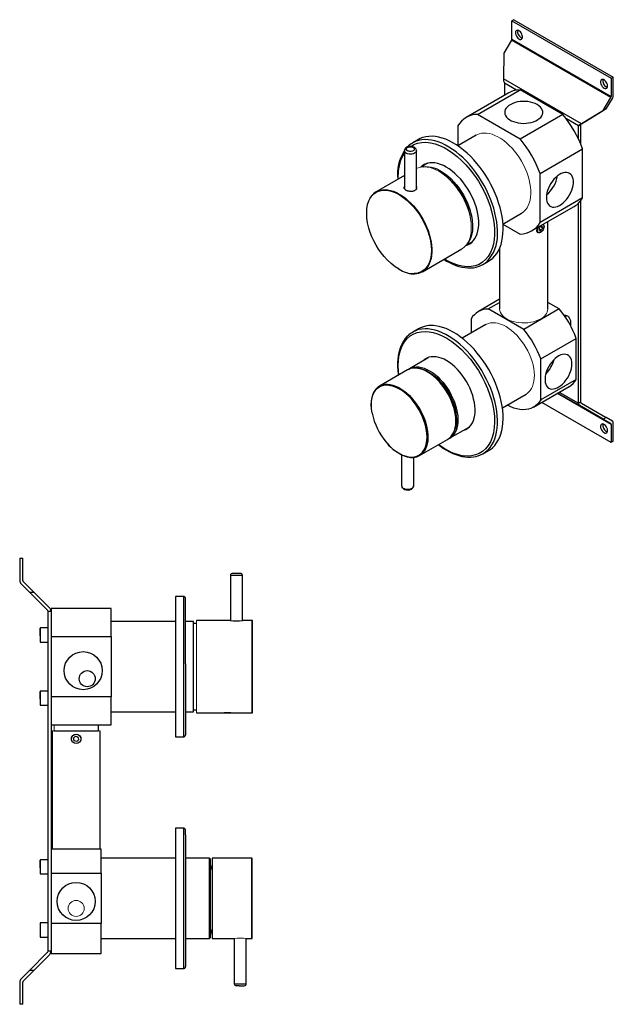
# Model space of a CAD drawing. Units: millimetres. Extents: x 241 to 4784, y 457 to 3898.
# Drawn here: x 3304 to 4784, y 1444 to 3898 of the extents above; entities that cross this region are included whole.
import ezdxf

# ---------------------------------------------------------------- set-up
doc = ezdxf.new("R2010")
doc.units = ezdxf.units.MM
doc.header["$LTSCALE"] = 5
doc.linetypes.add('SLD-Solido', pattern=[0])

msp = doc.modelspace()

# ---------------------------------------------------------------- linework, layer by layer
at = {"color": 7, "linetype": 'SLD-Solido', "lineweight": 25}
for p, q in [((4536.3, 3898), (4531, 3895)), ((4531, 3849.9), (4531, 3895)), ((4531, 3895), (4778.5, 3752.1)), ((4536.3, 3898), (4783.8, 3755.1)), ((4530.2, 3847.1), (4511.4, 3814.6)), ((4777.7, 3704.2), (4530.2, 3847.1)), ((4531, 3849.9), (4778.5, 3707)), ((4511.4, 3814.6), (4509.8, 3750.8)), ((4778.5, 3752.1), (4783.8, 3755.1)), ((4783.8, 3710), (4783.8, 3755.1)), ((4704.5, 3638.4), (4509.8, 3750.8)), ((4512.8, 3739.6), (4512.8, 3709.6)), ((4542.7, 3722.4), (4512.8, 3739.6)), ((4778.5, 3752.1), (4778.5, 3707)), ((4523.1, 3715.6), (4417.1, 3654.3)), ((4445.6, 3662), (4551.7, 3723.2)), ((4657.8, 3662), (4551.7, 3723.2)), ((4758.9, 3671.7), (4777.7, 3704.2)), ((4766.4, 3676), (4781.4, 3702)), ((4551.7, 3600.7), (4445.6, 3662)), ((4657.8, 3662), (4551.7, 3600.7)), ((4704.5, 3638.4), (4758.9, 3671.7)), ((4766.4, 3676), (4704.7, 3638.3)), ((4758.9, 3671.7), (4766.4, 3676)), ((4396.2, 3633.4), (4396.2, 3583.9)), ((4696.7, 3633.5), (4666.8, 3650.7)), ((4696.7, 3633.5), (4702, 3636.6)), ((4696.7, 3601.8), (4696.7, 3633.5)), ((4702, 3636.6), (4702, 3589.9)), ((4442.4, 3610.4), (4396.3, 3583.8)), ((4273.2, 3583), (4270.7, 3580.8)), ((4298.1, 3599.2), (4283.9, 3591)), ((4263.1, 3571.4), (4263.1, 3476.6)), ((4293.1, 3476), (4293.1, 3571.4)), ((4601.2, 3515), (4707.3, 3576.2)), ((4707.3, 3453.8), (4707.3, 3576.2)), ((4320.8, 3540.2), (4304.5, 3530.7)), ((4313.7, 3537.5), (4309.8, 3533.8)), ((4314.4, 3538.2), (4310.9, 3536.2)), ((4312.4, 3537), (4313.7, 3537.5)), ((4314.1, 3537.9), (4313.7, 3537.5)), ((4318.4, 3539.5), (4316.5, 3537.7)), ((4320.4, 3540.1), (4320.1, 3539.8)), ((4263.1, 3509.7), (4193, 3469.3)), ((4247.8, 3500.9), (4247.8, 3512.5)), ((4601.2, 3392.5), (4601.2, 3515)), ((4707.3, 3453.8), (4601.2, 3392.5)), ((4696.7, 2942.2), (4696.7, 3440.5)), ((4702, 3446.2), (4702, 2945.2)), ((4508.8, 3388.9), (4554.9, 3415.5)), ((4580.3, 3371.6), (4686.4, 3432.8)), ((4508.8, 3388.7), (4551.7, 3363.9)), ((4620.6, 3177.2), (4620.6, 3394.8)), ((4605.2, 3373.7), (4599.3, 3377.1)), ((4605.2, 3373.7), (4600.5, 3371.2)), ((4605.5, 3383.2), (4600.8, 3380.8)), ((4607.7, 3379.7), (4603.4, 3382.1)), ((4607.7, 3379.7), (4605.2, 3373.7)), ((4605.5, 3383.2), (4607.7, 3379.7)), ((4611.1, 3381.9), (4611.1, 3382.7)), ((4416.9, 3335.9), (4433.3, 3345.3)), ((4432.6, 3344.9), (4433, 3345)), ((4308, 3270.1), (4406.3, 3326.8)), ((4500.6, 3328.5), (4500.6, 3177.2)), ((4458.9, 3287.9), (4473, 3296.1)), ((4500.6, 3201.3), (4447.6, 3170.7)), ((4472.2, 3177.1), (4500.6, 3193.5)), ((4648.9, 3177.2), (4620.6, 3193.5)), ((4560.5, 3126.1), (4472.2, 3177.1)), ((4648.9, 3177.2), (4560.5, 3126.1)), ((4429.7, 3152.6), (4429.7, 3117.1)), ((4664.9, 3158.5), (4663.7, 3157.9)), ((4664.9, 3158.5), (4664.9, 3156.2)), ((4677.2, 3145.3), (4677.2, 3135.6)), ((4298.1, 3127.7), (4283.9, 3119.5)), ((4466.4, 3138.2), (4407.4, 3104.2)), ((4603, 3052.6), (4691.4, 3103.6)), ((4691.4, 3001.6), (4691.4, 3103.6)), ((4322.8, 3055.3), (4275.8, 3028.2)), ((4603, 2950.6), (4603, 3052.6)), ((4270.8, 3025.3), (4201.2, 2985.1)), ((4691.4, 3001.6), (4603, 2950.6)), ((4585.1, 2932.5), (4673.5, 2983.6)), ((4649.2, 2969.5), (4696.7, 2942.2)), ((4507.4, 2930.9), (4566.4, 2965)), ((4778.5, 2844.6), (4605.6, 2944.4)), ((4778.5, 2889.7), (4644.7, 2966.9)), ((4645.8, 2967.6), (4777.7, 2891.5)), ((4645.9, 2967.6), (4704.5, 2933.8)), ((4702, 2945.2), (4696.7, 2942.2)), ((4758.9, 2902.3), (4704.5, 2933.8)), ((4704.7, 2942.3), (4766.4, 2906.7)), ((4766.4, 2906.7), (4758.9, 2902.3)), ((4777.7, 2891.5), (4758.9, 2902.3)), ((4781.4, 2898), (4766.4, 2906.7)), ((4375.8, 2855), (4422.8, 2882.1)), ((4778.5, 2889.7), (4778.5, 2844.6)), ((4783.8, 2847.6), (4783.8, 2892.7)), ((4301.2, 2811.9), (4370.8, 2852.1)), ((4783.8, 2847.6), (4778.5, 2844.6)), ((4458.9, 2816.4), (4473, 2824.5)), ((4256.3, 2813.7), (4256.3, 2736.7)), ((4286.3, 2736.7), (4286.3, 2807.4)), ((4256.3, 2736.7), (4256.4, 2736.5)), ((4286.3, 2736.5), (4286.3, 2736.7)), ((3304.5, 2555.9), (3304.5, 2500.7)), ((3304.5, 2555.9), (3312, 2555.9)), ((3312, 2500.7), (3312, 2555.9)), ((3829.7, 2513.4), (3829.7, 2400.8)), ((3859.7, 2513.4), (3829.7, 2513.4)), ((3853.1, 2518.4), (3834.7, 2518.4)), ((3854.1, 2518.4), (3853.1, 2518.4)), ((3859.7, 2400.8), (3859.7, 2513.4)), ((3307.8, 2492.5), (3329.1, 2471.3)), ((3313.1, 2497.8), (3339.7, 2471.3)), ((3329.1, 2471.3), (3339.7, 2471.3)), ((3374, 2426.4), (3329.1, 2471.3)), ((3339.7, 2471.3), (3379.3, 2431.7)), ((3712.7, 2460.9), (3692.7, 2460.9)), ((3692.7, 2460.9), (3692.7, 2293.2)), ((3712.7, 2460.9), (3712.7, 2110.9)), ((3717.7, 2293), (3717.7, 2455.7)), ((3382.7, 2430.9), (3382.7, 2423.5)), ((3532.7, 2430.9), (3382.7, 2430.9)), ((3532.7, 2360.9), (3532.7, 2430.9)), ((3382.7, 2423.5), (3375.2, 2423.5)), ((3375.2, 1576.8), (3375.2, 2423.5)), ((3382.7, 2423.5), (3382.7, 2384.6)), ((3355.2, 2362.3), (3355.2, 2381.5)), ((3374.7, 2382.2), (3355.7, 2382.2)), ((3355.7, 2382.2), (3355.7, 2347.2)), ((3374.7, 2382.2), (3374.7, 2347.2)), ((3382.7, 2384.6), (3382.7, 2360.9)), ((3692.7, 2398.4), (3532.7, 2398.4)), ((3737.7, 2398.4), (3717.7, 2398.4)), ((3737.7, 2274.7), (3737.7, 2398.4)), ((3744.7, 2393.4), (3737.7, 2393.4)), ((3828.9, 2400.9), (3744.7, 2400.9)), ((3883.7, 2400.9), (3860.4, 2400.9)), ((3883.7, 2170.9), (3883.7, 2400.9)), ((3884.7, 2171.9), (3884.7, 2399.9)), ((3355.2, 2362.3), (3355.2, 2347.9)), ((3382.7, 2360.9), (3382.7, 2210.9)), ((3382.7, 2360.9), (3532.7, 2360.9)), ((3532.7, 2360.9), (3532.7, 2210.9)), ((3355.7, 2347.2), (3374.7, 2347.2)), ((3692.7, 2293.2), (3692.7, 2110.9)), ((3717.7, 2293), (3717.7, 2116)), ((3737.7, 2173.4), (3737.7, 2274.7)), ((3355.2, 2205.6), (3355.2, 2224.1)), ((3374.7, 2224.7), (3355.7, 2224.7)), ((3355.7, 2224.7), (3355.7, 2189.7)), ((3374.7, 2224.7), (3374.7, 2189.7)), ((3382.7, 2210.9), (3382.7, 2187.2)), ((3532.7, 2210.9), (3382.7, 2210.9)), ((3532.7, 2140.9), (3532.7, 2210.9)), ((3355.2, 2205.6), (3355.2, 2190.4)), ((3355.7, 2189.7), (3374.7, 2189.7)), ((3382.7, 2187.2), (3382.7, 1576.8)), ((3532.7, 2173.4), (3692.7, 2173.4)), ((3717.7, 2173.4), (3737.7, 2173.4)), ((3737.7, 2178.4), (3744.7, 2178.4)), ((3744.7, 2170.9), (3805.9, 2170.9)), ((3807.2, 2170.9), (3837.2, 2170.9)), ((3838.4, 2170.9), (3883.7, 2170.9)), ((3382.7, 2140.9), (3532.7, 2140.9)), ((3500.2, 2140.9), (3500.2, 2125.9)), ((3385.2, 2125.9), (3385.2, 1830.9)), ((3390.2, 2125.9), (3500.2, 2125.9)), ((3433.2, 2109.4), (3434.3, 2112)), ((3438.8, 2107.8), (3443.7, 2112.4)), ((3443.7, 2112.4), (3450, 2110.4)), ((3505.2, 1830.9), (3505.2, 2125.9)), ((3692.7, 2110.9), (3712.7, 2110.9)), ((3440.3, 2101.4), (3438.8, 2107.8)), ((3446.7, 2099.4), (3440.3, 2101.4)), ((3712.7, 1883.4), (3692.7, 1883.4)), ((3692.7, 1883.4), (3692.7, 1871.7)), ((3692.7, 1871.7), (3692.7, 1533.4)), ((3712.7, 1883.4), (3712.7, 1533.4)), ((3717.7, 1867), (3717.7, 1878.3)), ((3717.7, 1867), (3717.7, 1538.4)), ((3507.7, 1830.9), (3382.7, 1830.9)), ((3507.7, 1770.9), (3507.7, 1830.9)), ((3355.2, 1784.5), (3355.2, 1804)), ((3374.7, 1804.7), (3355.7, 1804.7)), ((3355.7, 1804.7), (3355.7, 1769.7)), ((3374.7, 1804.7), (3374.7, 1769.7)), ((3692.7, 1808.4), (3507.7, 1808.4)), ((3777.2, 1808.4), (3717.7, 1808.4)), ((3779.7, 1805.9), (3777.2, 1808.4)), ((3777.2, 1608.4), (3777.2, 1808.4)), ((3779.7, 1610.9), (3779.7, 1805.9)), ((3882.7, 1808.4), (3784.2, 1808.4)), ((3784.2, 1808.4), (3784.2, 1608.4)), ((3882.7, 1608.4), (3882.7, 1808.4)), ((3884.2, 1609.9), (3884.2, 1806.9)), ((3355.2, 1784.5), (3355.2, 1770.4)), ((3355.7, 1769.7), (3374.7, 1769.7)), ((3382.7, 1770.9), (3507.7, 1770.9)), ((3507.7, 1770.9), (3507.7, 1646)), ((3355.2, 1646.6), (3355.2, 1630.1)), ((3374.7, 1647.2), (3355.7, 1647.2)), ((3355.7, 1647.2), (3355.7, 1612.2)), ((3374.7, 1647.2), (3374.7, 1612.2)), ((3507.7, 1646), (3382.7, 1646)), ((3507.7, 1570.9), (3507.7, 1646)), ((3355.2, 1630.1), (3355.2, 1612.7)), ((3355.7, 1612.2), (3374.7, 1612.2)), ((3507.7, 1608.4), (3692.7, 1608.4)), ((3717.7, 1608.4), (3777.2, 1608.4)), ((3777.2, 1608.4), (3779.7, 1610.9)), ((3784.2, 1608.4), (3838.4, 1608.4)), ((3839.2, 1608.5), (3839.2, 1495.9)), ((3869.2, 1495.9), (3869.2, 1608.5)), ((3869.9, 1608.4), (3882.7, 1608.4)), ((3329.1, 1529.1), (3374, 1574)), ((3382.7, 1576.8), (3375.2, 1576.8)), ((3382.7, 1576.8), (3382.7, 1570.9)), ((3382.7, 1570.9), (3507.7, 1570.9)), ((3379.3, 1568.7), (3339.7, 1529.1)), ((3329.1, 1529.1), (3307.8, 1507.8)), ((3339.7, 1529.1), (3313.1, 1502.5)), ((3339.7, 1529.1), (3329.1, 1529.1)), ((3692.7, 1533.4), (3712.7, 1533.4)), ((3304.5, 1499.7), (3304.5, 1444.5)), ((3312, 1444.5), (3312, 1499.7)), ((3839.2, 1495.9), (3850.6, 1495.9)), ((3851.8, 1490.9), (3844.3, 1490.9)), ((3850.6, 1495.9), (3869.2, 1495.9)), ((3851.8, 1490.9), (3864, 1490.9)), ((3312, 1444.5), (3304.5, 1444.5))]:
    msp.add_line(p, q, dxfattribs=at)
at = {"color": 142, "linetype": 'SLD-Solido', "lineweight": 18, "true_color": 0x0080c0}
for p, q in [((4598.3, 3374.7), (4600.8, 3380.8)), ((4600.5, 3371.2), (4598.3, 3374.7)), ((4603.7, 3369.1), (4603, 3368.6)), ((4349.5, 2996.5), (4349.7, 2997.6)), ((3744.7, 2400.9), (3744.7, 2170.9)), ((3828.1, 2171.9), (3816.3, 2171.9)), ((3390.2, 2125.9), (3390.2, 2140.9)), ((3505.2, 2125.9), (3385.2, 2125.9)), ((3442.8, 2111.6), (3445.9, 2111.7)), ((3450.6, 2108.1), (3448.9, 2110.8)), ((3450, 2110.4), (3451.5, 2104)), ((3439.1, 2106.7), (3440.5, 2109.4)), ((3441.5, 2101), (3439.8, 2103.7)), ((3447.5, 2100.2), (3444.4, 2100.1)), ((3446.7, 2099.4), (3451.5, 2104)), ((3449.8, 2102.4), (3451.3, 2105.1)), ((3779.7, 1793.8), (3784.2, 1776.1)), ((3375.2, 1646.6), (3375.2, 1646.6)), ((3375.2, 1612.7), (3375.2, 1612.7))]:
    msp.add_line(p, q, dxfattribs=at)
at = {"color": 7, "linetype": 'SLD-Solido', "lineweight": 25, "flags": 128}
for points in [[(4548.7, 3850), (4551.1, 3849), (4553.3, 3848.9), (4555.1, 3849.6), (4556.5, 3851), (4557.3, 3853.2), (4557.5, 3855.9), (4557, 3858.9), (4555.9, 3862), (4554.3, 3865), (4552.2, 3867.6), (4549.9, 3869.7), (4547.5, 3871.1), (4545.2, 3871.6), (4543.1, 3871.4), (4541.5, 3870.3), (4540.4, 3868.5), (4539.9, 3866), (4540, 3863.2), (4540.8, 3860.1), (4542.2, 3857), (4544.1, 3854.2), (4546.3, 3851.8), (4548.7, 3850)], [(4554, 3853.1), (4556.4, 3852.1), (4557, 3852)], [(4760.8, 3727.6), (4763.2, 3726.6), (4765.4, 3726.4), (4767.3, 3727.1), (4768.7, 3728.6), (4769.5, 3730.7), (4769.6, 3733.4), (4769.1, 3736.4), (4768, 3739.5), (4766.4, 3742.5), (4764.3, 3745.1), (4762, 3747.2), (4759.6, 3748.6), (4757.3, 3749.2), (4755.2, 3748.9), (4753.6, 3747.8), (4752.5, 3746), (4752, 3743.6), (4752.2, 3740.7), (4753, 3737.6), (4754.4, 3734.6), (4756.2, 3731.7), (4758.4, 3729.3), (4760.8, 3727.6)], [(4766.1, 3730.6), (4768.5, 3729.6), (4769.1, 3729.5)], [(4594.1, 3686.4), (4589.1, 3688.9), (4583.5, 3691), (4577.6, 3692.6), (4571.2, 3693.8), (4564.7, 3694.4), (4558.1, 3694.4), (4551.5, 3694), (4545.1, 3693), (4539, 3691.5), (4533.3, 3689.5), (4528.2, 3687.1), (4523.7, 3684.3), (4519.9, 3681.2), (4516.9, 3677.8), (4514.7, 3674.2), (4513.5, 3670.4), (4513.1, 3666.6), (4513.7, 3662.8), (4515.2, 3659.1), (4517.6, 3655.5), (4520.8, 3652.2), (4524.8, 3649.1), (4529.4, 3646.4), (4534.7, 3644.1), (4540.5, 3642.3), (4546.7, 3640.9), (4553.1, 3640), (4559.7, 3639.7), (4566.3, 3639.9), (4572.8, 3640.6), (4579.1, 3641.9), (4585, 3643.6), (4590.4, 3645.8), (4595.2, 3648.4), (4599.4, 3651.4), (4602.8, 3654.6), (4605.4, 3658.2), (4607.1, 3661.9), (4607.9, 3665.6), (4607.8, 3669.5), (4606.8, 3673.2), (4604.8, 3676.9), (4602, 3680.4), (4598.4, 3683.6), (4594.1, 3686.4)], [(4473, 3296.1), (4478, 3299.3), (4483.7, 3303.9), (4488.8, 3309.3), (4493.5, 3315.5), (4497.6, 3322.3), (4501.1, 3329.8), (4504, 3337.8), (4506.3, 3346.5), (4507.9, 3355.7), (4508.9, 3365.3), (4509.3, 3375.4), (4509, 3385.9), (4508.1, 3396.7), (4506.5, 3407.8), (4504.3, 3419), (4501.5, 3430.4), (4498.1, 3442), (4494.1, 3453.5), (4489.6, 3465), (4484.5, 3476.4), (4478.8, 3487.7), (4472.7, 3498.7), (4466.2, 3509.5), (4459.2, 3520), (4451.8, 3530.1), (4444.1, 3539.7), (4436.1, 3548.9), (4427.8, 3557.6), (4419.3, 3565.6), (4410.6, 3573.1), (4401.8, 3579.9), (4392.9, 3586), (4384, 3591.4), (4375.1, 3596.1), (4366.2, 3600), (4357.4, 3603), (4348.8, 3605.3), (4340.4, 3606.8), (4332.2, 3607.4), (4324.2, 3607.2), (4316.7, 3606.1), (4309.4, 3604.2), (4302.6, 3601.6), (4298.1, 3599.2)], [(4278, 3581.5), (4286.5, 3586.6), (4296, 3590.2), (4306.3, 3592.2), (4317, 3592.6), (4328.3, 3591.4), (4339.5, 3588.7), (4350.9, 3584.7), (4361.9, 3579.5), (4372.9, 3573.3), (4383.8, 3565.8), (4394.6, 3557.3), (4405.8, 3547.2), (4416.7, 3536.1), (4427.5, 3523.5), (4437.8, 3510), (4447.5, 3495.5), (4456.3, 3480.4), (4464.2, 3464.8), (4471.1, 3448.9), (4476.8, 3433.2), (4481.4, 3417.6), (4484.7, 3402.8), (4486.9, 3388.3), (4487.9, 3375.1), (4488, 3362.3)], [(4495, 3362.2), (4495.1, 3372.5), (4494.5, 3383.1), (4493.3, 3394), (4491.4, 3405.2), (4488.9, 3416.6), (4485.8, 3428), (4482.1, 3439.6), (4477.8, 3451.1), (4472.9, 3462.6), (4467.6, 3473.9), (4461.7, 3485.1), (4455.4, 3496), (4448.6, 3506.6), (4441.4, 3516.9), (4433.8, 3526.8), (4426, 3536.2), (4417.8, 3545.1), (4409.4, 3553.5), (4400.8, 3561.3), (4392.1, 3568.4), (4383.2, 3574.9), (4374.3, 3580.7), (4365.4, 3585.7), (4356.5, 3590), (4347.6, 3593.4), (4338.9, 3596.1), (4330.4, 3598), (4322.1, 3599), (4314, 3599.2), (4306.3, 3598.6), (4298.8, 3597.1), (4295.9, 3596.3)], [(4293.1, 3571.3), (4293.1, 3571), (4292.4, 3568.9), (4290.9, 3566.9), (4288.6, 3565.2), (4285.6, 3563.9), (4282.2, 3563), (4278.5, 3562.7), (4274.7, 3562.9), (4271.2, 3563.7), (4268.1, 3564.9), (4265.6, 3566.5), (4263.9, 3568.5), (4263.1, 3570.6), (4263.1, 3571.4)], [(4278.1, 3582.1), (4274.4, 3581.8), (4273.1, 3581.6), (4270.9, 3580.9), (4268.9, 3580), (4266.9, 3578.7), (4265.3, 3577.1), (4264, 3575.2), (4263.2, 3572.9), (4263.2, 3571.4)], [(4268.3, 3574.2), (4268.2, 3576.4), (4268.7, 3577.5), (4269.6, 3578.6), (4270.9, 3579.5), (4272.5, 3580.2), (4275.9, 3581.1), (4279.7, 3581.1), (4281.6, 3580.8), (4283.5, 3580.3), (4285.1, 3579.6), (4286.4, 3578.7), (4287.8, 3576.7)], [(4287.8, 3576.7), (4287.9, 3574.5), (4287.4, 3573.4), (4286.5, 3572.3), (4285.2, 3571.4), (4283.6, 3570.7), (4280.2, 3569.8), (4276.4, 3569.7), (4274.5, 3570.1), (4272.7, 3570.6), (4271.1, 3571.3), (4269.8, 3572.2), (4268.3, 3574.2)], [(4293, 3571.3), (4293, 3572.3), (4292.3, 3575), (4290.9, 3577.1), (4288.9, 3578.9), (4286.7, 3580.3), (4284.5, 3581.1), (4282.7, 3581.6), (4280.6, 3582), (4278.1, 3582.1)], [(4448.4, 3387.1), (4448.4, 3395.5), (4447.7, 3404.2), (4446.4, 3413.1), (4444.4, 3422.3), (4441.9, 3431.6), (4438.7, 3440.9), (4435, 3450.2), (4430.7, 3459.4), (4425.9, 3468.5), (4420.7, 3477.3), (4415, 3485.7), (4409, 3493.8), (4402.6, 3501.4), (4395.9, 3508.5), (4389, 3515), (4382, 3520.9), (4374.8, 3526.2), (4367.6, 3530.7), (4360.4, 3534.5), (4353.2, 3537.4), (4346.2, 3539.6), (4339.3, 3541), (4332.6, 3541.5), (4326.3, 3541.2), (4320.3, 3540), (4314.6, 3538.1), (4309.4, 3535.3), (4304.7, 3531.7), (4303.4, 3530.5)], [(4310.5, 3534.2), (4313, 3536.8), (4314.4, 3537.9)], [(4310.6, 3531.4), (4316.5, 3531.9), (4323, 3531.7), (4329.8, 3530.7), (4336.8, 3528.8), (4344, 3526.1), (4351.2, 3522.6), (4358.4, 3518.3), (4365.6, 3513.2), (4372.7, 3507.5), (4379.7, 3501.1), (4386.4, 3494.1), (4392.9, 3486.6), (4399, 3478.7), (4404.8, 3470.3), (4410.1, 3461.5), (4415, 3452.5), (4419.3, 3443.3), (4423.2, 3434), (4426.4, 3424.7), (4429, 3415.4), (4431.1, 3406.2), (4432.4, 3397.2), (4433.2, 3388.4), (4433.2, 3380), (4432.6, 3372), (4431.4, 3364.5), (4429.5, 3357.5), (4427, 3351.2), (4423.8, 3345.4), (4420.6, 3340.9)], [(4617.2, 3454.8), (4617.5, 3449.6), (4618.5, 3444.9), (4620.1, 3440.7), (4622.3, 3437.2), (4625, 3434.4), (4628.3, 3432.4), (4632, 3431.2), (4636, 3430.9), (4640.3, 3431.4), (4644.9, 3432.7), (4649.5, 3434.8), (4654.2, 3437.7), (4658.8, 3441.3), (4663.3, 3445.5), (4667.5, 3450.3), (4671.4, 3455.6), (4674.8, 3461.2), (4677.8, 3467.1), (4680.3, 3473.1), (4682.2, 3479.1), (4683.5, 3485.1), (4684.2, 3490.8), (4684.2, 3496.2), (4683.5, 3501.2), (4682.2, 3505.6), (4680.3, 3509.5), (4677.8, 3512.6), (4674.8, 3515), (4671.4, 3516.6), (4667.5, 3517.4), (4663.3, 3517.3), (4658.8, 3516.4), (4654.2, 3514.7), (4649.5, 3512.2), (4644.9, 3509), (4640.3, 3505), (4636, 3500.5), (4632, 3495.5), (4628.3, 3490), (4625, 3484.2), (4622.3, 3478.3), (4620.1, 3472.2), (4618.5, 3466.2), (4617.5, 3460.4), (4617.2, 3454.8)], [(4174.8, 3446.8), (4178.2, 3453.4), (4182.3, 3459.2), (4187.2, 3464.1), (4192.8, 3468), (4199, 3470.9), (4205.7, 3472.6), (4212.7, 3473.3), (4220.1, 3473), (4230, 3470.9), (4240, 3467.3), (4249.8, 3462.4)], [(4193, 3469.3), (4197, 3471.3), (4202.7, 3473.2), (4208.8, 3474.4), (4215.2, 3474.7), (4221.9, 3474.1), (4228.9, 3472.7), (4236, 3470.5), (4243.2, 3467.4), (4250.5, 3463.6)], [(4249.8, 3462.4), (4259.6, 3456), (4269.5, 3448.1), (4279.5, 3438.7), (4286.9, 3430.5), (4293.9, 3421.7), (4300.6, 3412.2), (4306.8, 3402.2), (4312.3, 3391.8), (4317.3, 3381.3), (4321.4, 3370.8), (4324.7, 3360.3), (4327.9, 3347), (4329.8, 3334.4), (4330.4, 3322.7), (4329.8, 3311.8), (4327.9, 3301.3), (4324.7, 3291.7), (4321.4, 3285.1), (4317.3, 3279.4), (4312.3, 3274.5), (4306.8, 3270.5), (4300.6, 3267.7), (4293.9, 3265.9), (4287.2, 3265.2)], [(4250.5, 3463.6), (4257.8, 3459), (4265, 3453.7), (4272.1, 3447.7), (4279.1, 3441.1), (4285.8, 3433.9), (4292.2, 3426.2), (4298.3, 3418.1), (4304, 3409.5), (4309.3, 3400.6), (4314.1, 3391.5), (4318.4, 3382.2), (4322.1, 3372.8), (4325.3, 3363.4), (4327.8, 3354.1), (4329.8, 3344.8), (4331.1, 3335.8), (4331.7, 3327), (4331.7, 3318.6), (4331.1, 3310.6), (4329.8, 3303), (4327.8, 3296), (4325.3, 3289.6), (4322.1, 3283.8), (4318.4, 3278.8), (4314.1, 3274.4), (4309.3, 3270.9), (4308, 3270.1)], [(4293.1, 3482), (4293.4, 3481.3), (4293.7, 3480.2), (4293.8, 3479.1), (4293.7, 3478), (4293.4, 3476.9), (4293.2, 3476.3), (4293, 3475.8), (4292.3, 3474.8), (4291.4, 3473.8), (4290.4, 3473), (4289.2, 3472.2), (4287.9, 3471.5), (4286.5, 3471), (4285, 3470.5), (4283.3, 3470.2), (4281.7, 3470), (4279.9, 3469.9), (4278.1, 3470), (4276.4, 3470.1), (4274.7, 3470.4), (4272.9, 3470.7), (4272.1, 3471), (4271.3, 3471.2), (4269.7, 3471.7), (4268.3, 3472.4), (4267.6, 3472.7), (4266.9, 3473.1), (4265.8, 3473.8), (4264.7, 3474.6), (4263.9, 3475.5), (4263.2, 3476.3), (4262.7, 3477.2), (4262.4, 3478.1), (4262.3, 3479), (4262.4, 3479.9), (4262.7, 3480.9), (4262.9, 3481.3), (4263.1, 3481.6)], [(4249.8, 3276.2), (4240, 3282.5), (4230, 3290.4), (4220.1, 3299.9), (4212.7, 3308), (4205.7, 3316.8), (4199, 3326.4), (4192.8, 3336.4), (4187.2, 3346.7), (4182.3, 3357.3), (4178.2, 3367.8), (4174.8, 3378.3), (4171.6, 3391.6), (4169.8, 3404.1), (4169.2, 3415.8), (4169.8, 3426.8), (4171.6, 3437.2), (4174.8, 3446.8)], [(4416.2, 3335.1), (4421.1, 3336.8), (4426.3, 3339.6), (4431.1, 3343.2), (4435.3, 3347.5), (4439, 3352.6), (4442.1, 3358.3), (4444.6, 3364.7), (4446.5, 3371.6), (4447.8, 3379.1), (4448.4, 3387.1)], [(4607.9, 3387.5), (4609.5, 3386.6), (4610.6, 3384.9), (4611.1, 3382.6), (4610.9, 3379.8), (4610.1, 3376.8), (4608.7, 3373.9), (4606.9, 3371.2), (4604.7, 3369), (4602.4, 3367.5), (4600.1, 3366.8), (4598.1, 3366.9), (4596.5, 3367.8), (4595.4, 3369.5), (4594.9, 3371.9), (4595, 3374.6), (4595.8, 3377.6), (4597.2, 3380.5), (4598, 3381.8)], [(4488, 3362.3), (4487, 3350.3), (4485.1, 3338.9), (4481.9, 3327.7), (4477.7, 3317.6), (4472.2, 3308.3), (4465.7, 3300.3), (4457.9, 3293.5), (4449.3, 3288.3), (4439.7, 3284.7), (4429.4, 3282.7), (4418.7, 3282.3), (4407.4, 3283.5), (4396.3, 3286.2), (4384.8, 3290.2), (4373.9, 3295.3), (4362.9, 3301.6), (4362.8, 3301.7)], [(4596, 3366.8), (4595.5, 3367.1), (4594.2, 3368.7), (4593.5, 3371), (4593.5, 3373.7), (4594.1, 3376.8), (4595.3, 3379.9), (4595.6, 3380.4)], [(4422.3, 3339), (4422.4, 3339), (4428, 3340.7)], [(4428, 3340.8), (4424, 3339.6), (4422.9, 3339.4)], [(4429, 3342.9), (4429.6, 3343), (4431.5, 3343.6)], [(4361.4, 3300.9), (4368.3, 3296.7), (4375.9, 3292.6), (4383.5, 3288.9), (4391.1, 3285.8), (4398.6, 3283.3), (4406.2, 3281.4), (4413.6, 3280.1), (4420.9, 3279.4), (4428.1, 3279.3), (4435.1, 3279.9), (4441.9, 3281.2), (4446.7, 3282.6)], [(4661.6, 3160.8), (4662.6, 3161.4), (4664.7, 3161.8), (4667.1, 3161.2), (4669.6, 3159.7), (4672.1, 3157.5), (4674.2, 3154.7), (4675.8, 3151.6), (4676.9, 3148.3), (4677.2, 3145.3)], [(4665.4, 3161.7), (4665.2, 3161.2), (4664.9, 3158.5)], [(4249.2, 3012.9), (4248.1, 3022.9), (4247.7, 3036.6), (4248.4, 3050.1), (4250.3, 3062.9), (4253.6, 3074.8), (4258, 3085.6), (4263.6, 3095.2), (4270.3, 3103.3), (4277.9, 3109.9), (4286.4, 3115), (4295.3, 3118.5), (4305, 3120.5), (4314.6, 3121.1), (4324.7, 3120.4)], [(4469.5, 2824.2), (4471.7, 2826.4), (4476.7, 2832.1), (4481.1, 2838.5), (4485, 2845.6), (4488.2, 2853.3), (4490.9, 2861.7), (4492.9, 2870.5), (4494.3, 2879.9), (4495, 2889.8), (4495.1, 2900), (4494.6, 2910.6), (4493.4, 2921.6), (4491.6, 2932.7), (4489.1, 2944), (4486.1, 2955.5), (4482.4, 2967), (4478.2, 2978.6), (4473.4, 2990), (4468, 3001.4), (4462.2, 3012.6), (4455.9, 3023.5), (4449.2, 3034.2), (4442, 3044.5), (4434.5, 3054.4), (4426.7, 3063.9), (4418.5, 3072.9), (4410.1, 3081.3), (4401.6, 3089.1), (4392.8, 3096.3), (4384, 3102.8), (4375.1, 3108.7), (4366.1, 3113.7), (4357.2, 3118.1), (4348.4, 3121.6), (4339.7, 3124.4), (4331.1, 3126.3), (4322.8, 3127.4), (4314.7, 3127.7), (4306.9, 3127.1), (4299.5, 3125.7), (4296, 3124.8)], [(4324.7, 3120.4), (4335.1, 3118.4), (4345.8, 3115.1), (4357.3, 3110.2), (4369, 3104.1), (4381.1, 3096.2), (4393.1, 3087.1), (4405.1, 3076.4), (4416.6, 3064.6), (4427.7, 3051.8), (4438.1, 3038), (4447.6, 3023.8), (4456.3, 3008.9), (4463.7, 2994.3), (4470.3, 2979.4), (4475.6, 2965.2), (4480, 2951), (4483.5, 2937), (4486, 2923.2), (4487.6, 2908.9), (4488.1, 2895.2), (4487.3, 2881.6), (4485.4, 2868.9), (4482.2, 2857), (4477.7, 2846.1), (4472.1, 2836.6), (4465.4, 2828.5), (4457.8, 2821.9), (4449.3, 2816.8), (4440.4, 2813.3), (4430.8, 2811.3), (4421.1, 2810.7), (4411.1, 2811.4)], [(4473, 2824.5), (4477.5, 2827.4), (4483.2, 2831.9), (4488.4, 2837.3), (4493.1, 2843.4), (4497.2, 2850.1), (4500.8, 2857.5), (4503.7, 2865.6), (4506.1, 2874.2), (4507.8, 2883.3), (4508.9, 2893), (4509.3, 2903), (4509.1, 2913.5), (4508.2, 2924.2), (4506.7, 2935.3), (4504.6, 2946.5), (4501.8, 2957.9), (4498.4, 2969.4), (4494.5, 2981), (4490, 2992.5), (4484.9, 3003.9), (4479.3, 3015.2), (4473.3, 3026.3), (4466.7, 3037.1), (4459.8, 3047.6), (4452.4, 3057.7), (4444.8, 3067.4), (4436.8, 3076.6), (4428.5, 3085.3), (4420, 3093.4), (4411.3, 3101), (4402.5, 3107.8), (4393.7, 3114), (4384.7, 3119.5), (4375.8, 3124.2), (4366.9, 3128.1), (4358.1, 3131.3), (4349.5, 3133.6), (4341.1, 3135.1)], [(4273.1, 3111.4), (4270.4, 3109), (4265.3, 3103.2), (4261.2, 3097.3), (4257.6, 3090.9), (4254.4, 3084.1), (4251.8, 3076.7), (4249.6, 3068.9), (4248, 3060.7), (4246.9, 3052.1), (4246.3, 3043.2), (4246.2, 3034), (4246.7, 3024.5), (4247.6, 3014.8), (4248, 3012.2)], [(4409.9, 2874.7), (4411.4, 2875.1), (4416.6, 2877.2), (4421.4, 2880.1), (4425.6, 2883.7), (4429.4, 2888.1), (4432.6, 2893.2), (4435.2, 2899), (4437.2, 2905.3), (4438.6, 2912.2), (4439.3, 2919.6), (4439.4, 2927.4), (4438.9, 2935.6), (4437.7, 2944), (4435.8, 2952.7), (4433.4, 2961.4), (4430.3, 2970.2), (4426.7, 2979), (4422.6, 2987.6), (4417.9, 2996.1), (4412.9, 3004.2), (4407.4, 3012), (4401.5, 3019.5), (4395.3, 3026.4), (4388.9, 3032.7), (4382.3, 3038.5), (4375.6, 3043.6), (4368.8, 3048), (4362, 3051.7), (4355.2, 3054.6), (4348.6, 3056.6), (4342.1, 3057.9), (4335.9, 3058.3), (4330, 3057.9), (4324.4, 3056.7), (4319.1, 3054.6), (4314.4, 3051.7), (4310.1, 3048.1), (4309.9, 3047.9)], [(4680.7, 3040.3), (4680.4, 3045.5), (4679.4, 3050.2), (4677.8, 3054.4), (4675.6, 3057.9), (4672.9, 3060.7), (4669.6, 3062.7), (4665.9, 3063.9), (4661.9, 3064.3), (4657.5, 3063.8), (4653, 3062.5), (4648.3, 3060.3), (4643.7, 3057.5), (4639.1, 3053.9), (4634.6, 3049.6), (4630.4, 3044.8), (4626.5, 3039.6), (4623, 3033.9), (4620, 3028.1), (4617.6, 3022), (4615.7, 3016), (4614.4, 3010.1), (4613.7, 3004.3), (4613.7, 2998.9), (4614.4, 2994), (4615.7, 2989.5), (4617.6, 2985.7), (4620, 2982.5), (4623, 2980.1), (4626.5, 2978.5), (4630.4, 2977.7), (4634.6, 2977.8), (4639.1, 2978.7), (4643.7, 2980.4), (4648.3, 2982.9), (4653, 2986.2), (4657.5, 2990.1), (4661.9, 2994.6), (4665.9, 2999.7), (4669.6, 3005.1), (4672.9, 3010.9), (4675.6, 3016.9), (4677.8, 3022.9), (4679.4, 3028.9), (4680.4, 3034.7), (4680.7, 3040.3)], [(4370.8, 2852.1), (4374.9, 2854.9), (4379, 2858.8), (4382.6, 2863.4), (4385.7, 2868.7), (4388.1, 2874.7), (4389.9, 2881.3), (4391, 2888.4), (4391.5, 2896), (4391.4, 2903.9), (4390.5, 2912.3), (4389.1, 2920.8), (4387, 2929.5), (4384.2, 2938.3), (4380.9, 2947.2), (4377, 2955.9), (4372.6, 2964.5), (4367.7, 2972.8), (4362.4, 2980.8), (4356.7, 2988.4), (4350.6, 2995.6), (4344.3, 3002.2), (4337.8, 3008.3), (4331.1, 3013.6), (4324.3, 3018.3), (4317.4, 3022.3), (4310.6, 3025.4), (4303.9, 3027.8), (4297.4, 3029.3), (4291, 3030), (4285, 3029.8), (4279.3, 3028.8), (4274, 3026.9), (4270.8, 3025.3)], [(4273.4, 3026.7), (4276.6, 3028.6), (4281.7, 3030.9), (4287.2, 3032.3), (4293.2, 3032.9), (4299.4, 3032.6), (4305.8, 3031.5), (4312.4, 3029.5), (4319.2, 3026.7), (4326, 3023.1), (4332.9, 3018.8), (4339.6, 3013.7), (4346.2, 3008), (4352.7, 3001.6), (4358.9, 2994.7), (4364.7, 2987.3), (4370.3, 2979.4), (4375.4, 2971.2), (4380, 2962.7), (4384.1, 2954.1), (4387.7, 2945.3), (4390.7, 2936.5), (4393.1, 2927.7), (4394.9, 2919.1), (4396, 2910.6), (4396.5, 2902.5), (4396.3, 2894.7), (4395.5, 2887.4), (4394, 2880.5), (4391.8, 2874.3), (4389.1, 2868.6), (4385.7, 2863.7)], [(4296.5, 3029.5), (4298.2, 3029.3), (4304.5, 3028.2), (4311, 3026.3), (4317.6, 3023.6), (4324.3, 3020.1), (4330.9, 3015.8), (4337.5, 3010.9), (4344, 3005.3), (4350.2, 2999.1), (4356.3, 2992.3), (4362, 2985.1), (4367.4, 2977.4), (4372.4, 2969.5), (4376.9, 2961.2), (4380.9, 2952.7), (4384.4, 2944.2), (4387.3, 2935.6), (4389.7, 2927), (4391.4, 2918.6), (4392.5, 2910.4), (4393, 2902.4), (4392.8, 2894.9), (4391.9, 2887.7), (4390.5, 2881), (4388.4, 2874.9), (4387.2, 2872.3)], [(4182.6, 2917.2), (4181, 2928), (4180.5, 2938.1), (4181, 2947.6), (4182.6, 2956.6), (4185.4, 2964.9), (4188.3, 2970.6), (4191.8, 2975.6), (4196.1, 2979.8), (4200.9, 2983.2), (4206.2, 2985.7), (4212, 2987.2), (4218.1, 2987.8), (4224.5, 2987.5), (4233.1, 2985.8), (4241.7, 2982.6), (4250.1, 2978.4)], [(4201.2, 2985.1), (4204.3, 2986.7), (4209.6, 2988.6), (4215.3, 2989.6), (4221.4, 2989.8), (4227.7, 2989.1), (4234.3, 2987.6), (4241, 2985.2), (4247.8, 2982.1), (4254.6, 2978.1), (4261.4, 2973.4), (4268.1, 2968), (4274.7, 2962), (4281, 2955.4), (4287, 2948.2), (4292.8, 2940.6), (4298.1, 2932.6), (4303, 2924.3), (4307.4, 2915.7), (4311.3, 2906.9), (4314.6, 2898.1), (4317.3, 2889.3), (4319.4, 2880.6), (4320.9, 2872), (4321.7, 2863.7), (4321.9, 2855.8), (4321.4, 2848.2), (4320.2, 2841.1), (4318.4, 2834.5), (4316, 2828.5), (4313, 2823.2), (4309.4, 2818.6), (4305.2, 2814.7), (4301.2, 2811.9)], [(4250.1, 2817.5), (4258.6, 2813.2), (4267.2, 2810.1), (4275.8, 2808.3), (4282.2, 2808), (4288.2, 2808.6), (4294, 2810.1), (4299.4, 2812.6), (4304.2, 2816), (4308.4, 2820.3), (4312, 2825.2), (4314.9, 2830.9), (4317.7, 2839.2), (4319.3, 2848.2), (4319.8, 2857.7), (4319.3, 2867.8), (4317.7, 2878.7), (4314.9, 2890.1), (4312, 2899.2), (4308.4, 2908.3), (4304.2, 2917.4), (4299.4, 2926.4), (4294, 2935), (4288.2, 2943.2), (4282.2, 2950.8), (4275.8, 2957.9), (4267.2, 2966), (4258.6, 2972.9), (4250.1, 2978.4)], [(4603, 2950.6), (4599.1, 2944.9), (4594.7, 2939.9), (4589.7, 2935.6), (4584.3, 2932.1), (4578.4, 2929.4), (4572.1, 2927.4), (4565.5, 2926.4), (4558.5, 2926.1), (4551.2, 2926.7), (4543.7, 2928.1), (4536, 2930.3), (4528.2, 2933.3), (4520.3, 2937.1), (4519.2, 2937.8)], [(4760.8, 2869.1), (4763.2, 2868.1), (4765.4, 2867.9), (4767.3, 2868.6), (4768.7, 2870), (4769.5, 2872.2), (4769.6, 2874.9), (4769.1, 2877.9), (4768, 2881), (4766.4, 2884), (4764.3, 2886.6), (4762, 2888.7), (4759.6, 2890.1), (4757.3, 2890.7), (4755.2, 2890.4), (4753.6, 2889.3), (4752.5, 2887.5), (4752, 2885.1), (4752.2, 2882.2), (4753, 2879.1), (4754.4, 2876), (4756.2, 2873.2), (4758.4, 2870.8), (4760.8, 2869.1)], [(4766.1, 2872.1), (4768.5, 2871.1), (4769.1, 2871)], [(4348, 2839), (4353.2, 2835), (4360.7, 2829.8), (4368.3, 2825.2), (4375.9, 2821), (4383.5, 2817.4), (4391.1, 2814.3), (4398.6, 2811.8), (4406.2, 2809.9), (4413.6, 2808.5), (4420.9, 2807.9), (4428.1, 2807.8), (4435.1, 2808.4), (4441.9, 2809.7), (4446.2, 2810.9)], [(4256.3, 2736.7), (4257.2, 2733), (4259, 2730.4), (4262.9, 2727.6), (4267.3, 2726.3), (4272.2, 2725.9), (4276.8, 2726.6), (4281, 2728.3), (4284.6, 2731.5), (4285.8, 2733.8), (4286.3, 2736.7)], [(4256.4, 2736.5), (4256.7, 2734.7), (4258, 2732.7), (4260.2, 2730.9), (4263, 2729.5), (4266.4, 2728.5), (4270.1, 2728), (4273.8, 2728.1), (4277.4, 2728.7), (4280.6, 2729.9), (4283.3, 2731.4), (4285.2, 2733.3), (4286.2, 2735.4), (4286.3, 2736.5)]]:
    msp.add_lwpolyline(points, dxfattribs=at)
at = {"color": 142, "linetype": 'SLD-Solido', "lineweight": 18, "true_color": 0x0080c0, "flags": 128}
for points in [[(4554.9, 3415.5), (4556.1, 3416.2), (4560.8, 3419.7), (4565.1, 3424.1), (4568.8, 3429.1), (4571.9, 3434.8), (4574.4, 3441.2), (4576.3, 3448.2), (4577.6, 3455.7), (4578.2, 3463.7), (4578.1, 3472.1), (4577.4, 3480.8), (4576, 3489.9), (4574, 3499), (4571.4, 3508.4), (4568.1, 3517.7), (4564.3, 3527), (4559.9, 3536.2), (4555.1, 3545.2), (4549.7, 3553.9), (4544, 3562.3), (4537.8, 3570.3), (4531.4, 3577.8), (4524.6, 3584.8), (4517.7, 3591.2), (4510.6, 3596.9), (4503.4, 3601.9), (4496.2, 3606.2), (4488.9, 3609.8), (4481.8, 3612.5), (4474.8, 3614.4), (4468, 3615.4), (4461.4, 3615.6), (4455.2, 3615), (4449.3, 3613.5), (4443.9, 3611.2), (4442.4, 3610.4)], [(4348.8, 3520.3), (4341.5, 3524.2), (4334.3, 3527.2), (4327.1, 3529.4), (4320.2, 3530.8), (4313.5, 3531.4), (4307.1, 3531.1), (4301, 3530), (4295.3, 3528), (4293.1, 3527)], [(4406.3, 3326.8), (4407.6, 3327.6), (4412.4, 3331.2), (4416.6, 3335.5), (4420.4, 3340.6), (4423.5, 3346.3), (4426.1, 3352.8), (4428.1, 3359.8), (4429.4, 3367.3), (4430, 3375.3), (4430, 3383.7), (4429.4, 3392.5), (4428.1, 3401.5), (4426.1, 3410.8), (4423.5, 3420.2), (4420.4, 3429.6), (4416.6, 3439), (4412.4, 3448.3), (4407.6, 3457.4), (4402.3, 3466.2), (4396.6, 3474.8), (4390.5, 3483), (4384.1, 3490.7), (4377.3, 3497.8), (4370.4, 3504.4), (4363.3, 3510.4), (4356.1, 3515.7), (4348.8, 3520.3)], [(4500.6, 3177.2), (4500.6, 3176.6), (4501.1, 3172.4), (4502.6, 3168.2), (4504.9, 3164.1), (4508.1, 3160.3), (4512.1, 3156.7), (4516.8, 3153.4), (4522.2, 3150.5), (4528.2, 3148), (4534.6, 3145.9), (4541.5, 3144.3), (4548.6, 3143.2), (4555.9, 3142.6), (4563.3, 3142.6), (4570.7, 3143), (4577.9, 3144), (4584.8, 3145.5), (4591.3, 3147.4), (4597.4, 3149.8), (4603, 3152.7)], [(4576.3, 2973.7), (4579.6, 2978.6), (4582.4, 2984.3), (4584.5, 2990.5), (4586, 2997.4), (4586.9, 3004.7), (4587.1, 3012.5), (4586.6, 3020.6), (4585.5, 3029.1), (4583.7, 3037.7), (4581.3, 3046.5), (4578.3, 3055.3), (4574.7, 3064.1), (4570.6, 3072.8), (4565.9, 3081.2), (4560.8, 3089.4), (4555.3, 3097.3), (4549.4, 3104.7), (4543.3, 3111.6), (4536.8, 3118), (4530.2, 3123.7), (4523.4, 3128.8), (4516.6, 3133.1), (4509.8, 3136.7), (4503, 3139.5), (4496.4, 3141.5), (4489.9, 3142.6), (4483.7, 3142.9), (4477.8, 3142.3), (4472.3, 3140.9), (4467.1, 3138.7), (4466.4, 3138.2)]]:
    msp.add_lwpolyline(points, dxfattribs=at)
at = {"color": 7, "linetype": 'SLD-Solido', "lineweight": 25}
for centre, radius in [((3462.7, 2275.9), 47.4), ((3472.7, 2255.9), 20), ((3445.2, 2105.9), 11.5), ((3445.2, 1700.9), 47.4)]:
    msp.add_circle(centre, radius, dxfattribs=at)
at = {"color": 142, "linetype": 'SLD-Solido', "lineweight": 18, "true_color": 0x0080c0}
msp.add_circle((3445.2, 1683.4), 20, dxfattribs=at)
at = {"color": 7, "linetype": 'SLD-Solido', "lineweight": 25}
for centre, radius, start, end in [((4562.5, 3868.1), 17.2, 168.178, 240.2531), ((4525.2, 3850), 5.77, 328.8563, 358.0435), ((4774.7, 3745.6), 17.2, 168.178, 240.2531), ((4552.2, 3664.2), 59, 90.4245, 119.4765), ((4772.7, 3707.2), 5.77, 328.8563, 358.0435), ((4767.2, 3710.6), 16.6, 328.8563, 358.0435), ((4445.8, 3604.6), 57.4, 90.1192, 149.8915), ((4446, 3482.5), 277.6, 19.7279, 40.2721), ((4313.5, 3539.8), 59.2, 107.3257, 134.7441), ((4339.9, 3421.3), 277.6, 19.7279, 40.2721), ((4358.7, 3511.7), 112.8, 148.1047, 185.8656), ((4347.7, 3512.7), 99.9, 147.8666, 180.0914), ((4333.9, 3504.6), 38.9, 120.07, 135.97), ((4570, 3520.8), 75.7, 308.9875, 351.0179), ((4216, 3431.4), 44.3, 121.2692, 159.1369), ((4656.6, 3483.4), 58.7, 300.4522, 329.6514), ((4551.6, 3421.3), 57.4, 270.1192, 329.8915), ((4604.3, 3383.1), 6.87, 356.4188, 46.5431), ((4402, 3359.9), 93.1, 316.291, 1.4299), ((4408.9, 3374.8), 39.3, 284.0852, 296.8341), ((4429.4, 3339.1), 59, 287.7379, 312.5159), ((4301.8, 3364.8), 102.7, 237.7997, 245.2275), ((4286.4, 3332), 66.8, 236.722, 270.6862), ((4285.6, 3314.1), 49.3, 252.1953, 296.9306), ((4471.8, 3128.7), 48.4, 89.5729, 150.4378), ((4471.2, 3025.5), 233.6, 19.5282, 40.4718), ((4313.5, 3068.2), 59.2, 107.1778, 134.7906), ((4330.4, 3068.7), 67.2, 80.8948, 118.7934), ((4382.8, 2974.5), 233.6, 19.5282, 40.4718), ((4560.5, 3071), 78.5, 314.3153, 345.6901), ((4648.2, 3026.4), 49.8, 300.525, 330.1366), ((4222.9, 2950.4), 41, 122.0159, 168.1504), ((4267.8, 2937.6), 87.8, 166.4307, 192.727), ((4341.9, 2950.7), 162.8, 191.8786, 220.4789), ((4778, 2893.3), 5.79, 354.3796, 54.302), ((4774.7, 2887.1), 17.2, 168.178, 240.2531), ((4776.5, 2889.9), 2.01, 354.3796, 54.302), ((4358.6, 2884.8), 34.4, 295.286, 322.1507), ((4314.9, 2925.4), 125.9, 219.6914, 239.0082), ((4300.5, 2908.4), 104.1, 218.1463, 253.0196), ((4432.9, 2940.9), 131.3, 230.429, 260.4352), ((4429.4, 2867.5), 59.1, 287.2211, 312.86), ((4282, 2848.9), 41.7, 254.4772, 297.448), ((3834.7, 2513.4), 5, 90, 180), ((3854.7, 2513.4), 5, 0, 90), ((3316, 2500.7), 11.5, 180, 225), ((3316, 2500.7), 4, 180, 225), ((3712.7, 2455.9), 5, 0, 90), ((3371.2, 2423.5), 11.5, 0, 45), ((3371.2, 2423.5), 4, 0, 45), ((3355.7, 2381.7), 0.5, 90, 180), ((3374.7, 2381.7), 0.5, 0, 90), ((3844.7, 2515.2), 115.4, 262.1566, 277.8434), ((3883.7, 2399.9), 1, 0, 90), ((3355.7, 2347.7), 0.5, 180, 270), ((3374.7, 2347.7), 0.5, 270, 0), ((3355.7, 2224.2), 0.5, 90, 180), ((3374.7, 2224.2), 0.5, 0, 90), ((3355.7, 2190.2), 0.5, 180, 270), ((3374.7, 2190.2), 0.5, 270, 0), ((3807.2, 2171.9), 1, 244.2597, 270), ((3883.7, 2171.9), 1, 270, 0), ((3445.2, 2105.9), 12.5, 330.7736, 29.2264), ((3712.7, 2115.9), 5, 270, 0), ((3445.2, 2105.9), 12.5, 163.917, 209.2264), ((3712.7, 1878.4), 5, 0, 90), ((3355.7, 1804.2), 0.5, 90, 180), ((3374.7, 1804.2), 0.5, 0, 90), ((3882.7, 1806.9), 1.5, 0, 90), ((3355.7, 1770.2), 0.5, 180, 270), ((3374.7, 1770.2), 0.5, 270, 0), ((3355.7, 1646.7), 0.5, 90, 180), ((3374.7, 1646.7), 0.5, 0, 90), ((3493.2, 1704.6), 300, 342.731, 345.9117), ((3355.7, 1612.7), 0.5, 180, 270), ((3374.7, 1612.7), 0.5, 270, 0), ((3882.7, 1609.9), 1.5, 270, 0), ((3371.2, 1576.8), 4, 315, 0), ((3371.2, 1576.8), 11.5, 315, 0), ((3712.7, 1538.4), 5, 270, 0), ((3316, 1499.7), 11.5, 135, 180), ((3316, 1499.7), 4, 135, 180), ((3844.2, 1495.9), 5, 180, 270), ((3864.2, 1495.9), 5, 270, 0)]:
    msp.add_arc(centre, radius, start, end, dxfattribs=at)
at = {"color": 142, "linetype": 'SLD-Solido', "lineweight": 18, "true_color": 0x0080c0}
for centre, radius, start, end in [((4263.4, 3377.1), 166.7, 4.2078, 55.7869), ((4591.6, 3179.3), 29, 293.0141, 355.6657), ((4338.3, 3025.5), 34.9, 123.5357, 135.4177), ((4242.3, 2893.4), 149.4, 6.2059, 53.7888), ((4549, 2995), 34.6, 300.1436, 322.1087), ((4404.7, 2910.3), 34.7, 284.5531, 296.4828), ((3822.2, 2056.6), 115.4, 81.9078, 98.0922), ((3854.2, 1509.2), 100.5, 80.9801, 99.0199)]:
    msp.add_arc(centre, radius, start, end, dxfattribs=at)
at = {"color": 7, "linetype": 'SLD-Solido', "lineweight": 25}
for centre, major_axis, ratio, start_param, end_param in [((4521, 3744.3), (-7.5, 13.9), 0.594276, 0.801174, 1.586572), ((4704.8, 3638.2), (11.2, 6.8), 0.025863, 1.584795, 2.370193), ((4704.8, 3638.2), (3.89, 2.38), 0.025863, 1.584795, 2.370193), ((4704.8, 2946.8), (-2.62, 4.83), 0.594276, 1.586572, 2.37197), ((4704.8, 2946.8), (-7.5, 13.9), 0.594276, 1.586572, 2.37197)]:
    msp.add_ellipse(centre, major_axis=major_axis, ratio=ratio, start_param=start_param, end_param=end_param, dxfattribs=at)

doc.saveas('drawing.dxf')
